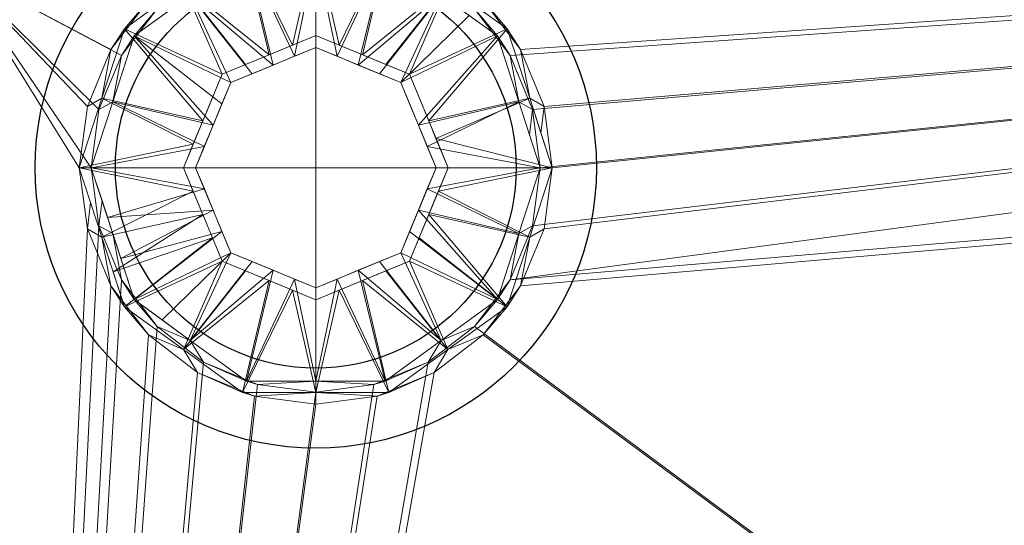
# Model space of a CAD drawing. Units: millimetres. Extents: x -1 to 1401, y -701 to 82.
# Drawn here: x 760 to 883, y -224 to -161 of the extents above; entities that cross this region are included whole.
import ezdxf

# ---------------------------------------------------------------- set-up
doc = ezdxf.new("R2010")
doc.units = ezdxf.units.MM
for name, color, linetype in [('IQ_200_2D', 1, 'Continuous'), ('IQ_200_3D', 1, 'Continuous'), ('IQ_204_2D', 7, 'Continuous'), ('IQ_204_3D', 7, 'Continuous')]:
    doc.layers.add(name, color=color, linetype=linetype)

msp = doc.modelspace()

# ---------------------------------------------------------------- linework, layer by layer
at = {"layer": 'IQ_200_2D'}
msp.add_lwpolyline([(807, -100), (1227, -100, -0.414214), (1317, -190), (1317, -510, -0.414214), (1227, -600), (807, -600, -0.414214), (717, -510), (717, -190, -0.414214)], format="xyb", close=True, dxfattribs=at)
msp.add_circle((797, -179), 25, dxfattribs=at)
at = {"layer": 'IQ_204_2D'}
msp.add_circle((797, -179), 35, dxfattribs=at)

# ---------------------------------------------------------------- meshes
at = {"layer": 'IQ_200_3D', "lineweight": 18}
mesh = msp.add_polyface(dxfattribs=at)
corners = [(0, 0, 850), (0, -700, 850), (1400, -700, 850), (1400, 0, 850), (717, -544, 850), (717, -154, 850), (718.87, -139.76, 850), (724.37, -126.5, 850), (733.11, -115.11, 850), (744.5, -106.37, 850), (757.76, -100.87, 850), (772, -99, 850), (1262, -99, 850), (1276.24, -100.87, 850), (1289.5, -106.37, 850), (1300.89, -115.11, 850), (1309.63, -126.5, 850), (1315.13, -139.76, 850), (1317, -154, 850), (1317, -544, 850), (1315.13, -558.24, 850), (1309.63, -571.5, 850), (1300.89, -582.89, 850), (1289.5, -591.63, 850), (1276.24, -597.13, 850), (1262, -599, 850), (772, -599, 850), (757.76, -597.13, 850), (744.5, -591.63, 850), (733.11, -582.89, 850), (724.37, -571.5, 850), (718.87, -558.24, 850), (1364.5, -664.5, 850), (35.5, -664.5, 850), (35.5, -84.5, 850), (37, -84.5, 850), (37, -663, 850), (1363, -663, 850), (1363, -84.5, 850), (1364.5, -84.5, 850), (700, -105, 850), (700.55, -100.86, 850), (702.14, -97, 850), (704.69, -93.69, 850), (708, -91.14, 850), (711.86, -89.55, 850), (716, -89, 850), (720.14, -89.55, 850), (724, -91.14, 850), (727.31, -93.69, 850), (729.86, -97, 850), (731.45, -100.86, 850), (732, -105, 850), (731.45, -109.14, 850), (729.86, -113, 850), (727.31, -116.31, 850), (724, -118.86, 850), (720.14, -120.45, 850), (716, -121, 850), (711.86, -120.45, 850), (708, -118.86, 850), (704.69, -116.31, 850), (702.14, -113, 850), (700.55, -109.14, 850)]
mesh.append_faces([[corners[k] for k in face] for face in [(4, 35, 5), (52, 8, 53), (43, 0, 44), (27, 36, 28), (29, 36, 30), (22, 37, 23), (20, 37, 21), (38, 3, 39)]], dxfattribs={"vtx0": -1, "vtx1": -1})
mesh.append_faces([[corners[k] for k in face] for face in [(35, 0, 43, 42), (3, 11, 48, 47)]], dxfattribs={"vtx0": -1, "vtx1": -1, "vtx3": -1})
mesh.append_faces([[corners[k] for k in face] for face in [(0, 34, 33, 1), (35, 4, 31, 36), (35, 63, 62), (35, 41, 40), (35, 42, 41), (9, 51, 50), (3, 46, 45, 0), (37, 25, 24), (36, 31, 30), (36, 29, 28), (37, 24, 23), (36, 26, 25, 37), (37, 22, 21), (3, 12, 11), (38, 16, 15), (38, 17, 16), (38, 15, 14)]], dxfattribs={"vtx0": -1, "vtx2": -1})
mesh.append_faces([[corners[k] for k in face] for face in [(35, 61, 60, 5), (38, 13, 12, 3)]], dxfattribs={"vtx0": -1, "vtx2": -1, "vtx3": -1})
mesh.append_faces([[corners[k] for k in face] for face in [(60, 59, 5), (62, 61, 35), (58, 57, 6), (56, 55, 7), (54, 53, 8), (35, 34, 0), (45, 44, 0), (40, 63, 35), (47, 46, 3), (27, 26, 36), (19, 18, 38), (18, 17, 38), (14, 13, 38)]], dxfattribs={"vtx1": -1, "vtx2": -1})
mesh.append_faces([[corners[k] for k in face] for face in [(6, 5, 59, 58), (7, 6, 57, 56), (8, 7, 55, 54), (2, 1, 33, 32), (10, 9, 50, 49), (9, 8, 52, 51), (11, 10, 49, 48), (3, 2, 32, 39), (38, 37, 20, 19)]], dxfattribs={"vtx1": -1, "vtx3": -1})
mesh = msp.add_polyface(dxfattribs=at)
corners = [(0, -700, 900), (0, -23, 900), (1400, -23, 900), (1400, -700, 900), (1304, -35.11, 900), (90, -35.11, 900), (70.62, -37.66, 900), (52.56, -45.15, 900), (37.05, -57.05, 900), (25.15, -72.56, 900), (17.66, -90.62, 900), (15.11, -110, 900), (15.11, -610, 900), (17.66, -629.38, 900), (25.15, -647.44, 900), (37.05, -662.95, 900), (52.56, -674.85, 900), (70.62, -682.34, 900), (90, -684.89, 900), (1310, -684.89, 900), (1329.38, -682.34, 900), (1347.44, -674.85, 900), (1362.95, -662.95, 900), (1374.85, -647.44, 900), (1382.34, -629.38, 900), (1384.89, -610, 900), (1384.89, -110, 900), (1382.34, -90.62, 900), (1374.85, -72.56, 900), (1362.95, -57.05, 900), (1347.44, -45.15, 900), (1329.38, -37.66, 900)]
mesh.append_faces([[corners[k] for k in face] for face in [(8, 1, 9), (13, 0, 14), (30, 2, 31), (27, 2, 28), (20, 3, 21), (22, 3, 23)]], dxfattribs={"vtx0": -1, "vtx1": -1})
mesh.append_faces([[corners[k] for k in face] for face in [(1, 11, 10), (0, 12, 11, 1), (1, 6, 5), (1, 8, 7), (1, 7, 6), (0, 13, 12), (0, 16, 15), (0, 18, 17), (0, 17, 16), (3, 19, 18, 0), (2, 4, 31), (2, 30, 29), (2, 27, 26), (3, 22, 21), (3, 20, 19), (3, 25, 24)]], dxfattribs={"vtx0": -1, "vtx2": -1})
mesh.append_faces([[corners[k] for k in face] for face in [(10, 9, 1), (15, 14, 0), (29, 28, 2), (24, 23, 3)]], dxfattribs={"vtx1": -1, "vtx2": -1})
mesh.append_faces([[corners[k] for k in face] for face in [(2, 1, 5, 4), (3, 2, 26, 25)]], dxfattribs={"vtx1": -1, "vtx3": -1})
mesh = msp.add_polyface(dxfattribs=at)
corners = [(90, -48.39, 890), (1304, -48.39, 890), (1333.58, -53.08, 890), (1353.56, -66.44, 890), (1366.92, -86.42, 890), (1371.61, -110, 890), (1371.61, -610, 890), (1366.92, -633.58, 890), (1353.56, -653.56, 890), (1333.58, -666.92, 890), (1310, -671.61, 890), (90, -671.61, 890), (66.42, -666.92, 890), (46.44, -653.56, 890), (33.08, -633.58, 890), (28.39, -610, 890), (28.39, -110, 890), (33.08, -86.42, 890), (46.44, -66.44, 890), (66.42, -53.08, 890), (717, -154, 890), (717, -544, 890), (718.87, -558.24, 890), (724.37, -571.5, 890), (733.11, -582.89, 890), (744.5, -591.63, 890), (757.76, -597.13, 890), (772, -599, 890), (1262, -599, 890), (1276.24, -597.13, 890), (1289.5, -591.63, 890), (1300.89, -582.89, 890), (1309.63, -571.5, 890), (1315.13, -558.24, 890), (1317, -544, 890), (1317, -154, 890), (1315.13, -139.76, 890), (1309.63, -126.5, 890), (1300.89, -115.11, 890), (1289.5, -106.37, 890), (1276.24, -100.87, 890), (1262, -99, 890), (772, -99, 890), (757.76, -100.87, 890), (744.5, -106.37, 890), (733.11, -115.11, 890), (724.37, -126.5, 890), (718.87, -139.76, 890), (732, -105, 890), (731.45, -100.86, 890), (729.86, -97, 890), (727.31, -93.69, 890), (724, -91.14, 890), (720.14, -89.55, 890), (716, -89, 890), (711.86, -89.55, 890), (708, -91.14, 890), (704.69, -93.69, 890), (702.14, -97, 890), (700.55, -100.86, 890), (700, -105, 890), (700.55, -109.14, 890), (702.14, -113, 890), (704.69, -116.31, 890), (708, -118.86, 890), (711.86, -120.45, 890), (716, -121, 890), (720.14, -120.45, 890), (724, -118.86, 890), (727.31, -116.31, 890), (729.86, -113, 890), (731.45, -109.14, 890)]
mesh.append_faces([[corners[k] for k in face] for face in [(12, 15, 14, 13)]], dxfattribs={"vtx0": -1})
mesh.append_faces([[corners[k] for k in face] for face in [(64, 20, 65), (71, 45, 48), (20, 16, 21), (60, 0, 61), (26, 11, 27), (23, 11, 24), (7, 31, 8), (42, 52, 43)]], dxfattribs={"vtx0": -1, "vtx1": -1})
mesh.append_faces([[corners[k] for k in face] for face in [(0, 16, 63, 62), (11, 21, 16, 15)]], dxfattribs={"vtx0": -1, "vtx1": -1, "vtx3": -1})
mesh.append_faces([[corners[k] for k in face] for face in [(15, 12, 11), (20, 66, 65), (46, 70, 69), (11, 22, 21), (0, 57, 56), (0, 62, 61), (0, 54, 53, 1), (9, 30, 29, 10), (5, 34, 33, 6), (6, 33, 32), (3, 38, 37, 4), (4, 37, 36, 5)]], dxfattribs={"vtx0": -1, "vtx2": -1})
mesh.append_faces([[corners[k] for k in face] for face in [(1, 53, 52, 42)]], dxfattribs={"vtx0": -1, "vtx2": -1, "vtx3": -1})
mesh.append_faces([[corners[k] for k in face] for face in [(68, 67, 47), (60, 59, 0), (59, 58, 0), (0, 19, 16), (58, 57, 0), (51, 50, 44), (49, 48, 45), (56, 55, 0), (55, 54, 0), (29, 28, 10), (23, 22, 11), (25, 24, 11), (26, 25, 11), (41, 40, 1), (42, 41, 1), (36, 35, 5), (35, 34, 5)]], dxfattribs={"vtx1": -1, "vtx2": -1})
mesh.append_faces([[corners[k] for k in face] for face in [(64, 63, 16, 20)]], dxfattribs={"vtx1": -1, "vtx2": -1, "vtx3": -1})
mesh.append_faces([[corners[k] for k in face] for face in [(20, 47, 67, 66), (46, 45, 71, 70), (47, 46, 69, 68), (45, 44, 50, 49), (44, 43, 52, 51), (11, 10, 28, 27), (31, 30, 9, 8), (7, 6, 32, 31), (2, 1, 40, 39), (39, 38, 3, 2)]], dxfattribs={"vtx1": -1, "vtx3": -1})
mesh.append_faces([[corners[k] for k in face] for face in [(19, 18, 17, 16)]], dxfattribs={"vtx3": -1})
mesh = msp.add_polyface(dxfattribs=at)
corners = [(1364.5, -664.5, 600), (1364.5, -84.5, 600), (1363, -84.5, 600), (1363, -663, 600), (37, -663, 600), (37, -84.5, 600), (35.5, -84.5, 600), (35.5, -664.5, 600)]
mesh.append_faces([[corners[k] for k in face] for face in [(5, 4, 7, 6)]], dxfattribs={"vtx1": -1})
mesh.append_faces([[corners[k] for k in face] for face in [(0, 7, 4, 3)]], dxfattribs={"vtx1": -1, "vtx3": -1})
mesh.append_faces([[corners[k] for k in face] for face in [(2, 1, 0, 3)]], dxfattribs={"vtx2": -1})
mesh = msp.add_polyface(dxfattribs=at)
corners = [(1262, -134, 610), (1267.18, -134.68, 610), (1272, -136.68, 610), (1276.14, -139.86, 610), (1279.32, -144, 610), (1281.32, -148.82, 610), (1282, -154, 610), (1282, -544, 610), (1281.32, -549.18, 610), (1279.32, -554, 610), (1276.14, -558.14, 610), (1272, -561.32, 610), (1267.18, -563.32, 610), (1262, -564, 610), (772, -564, 610), (766.82, -563.32, 610), (762, -561.32, 610), (757.86, -558.14, 610), (754.68, -554, 610), (752.68, -549.18, 610), (752, -544, 610), (752, -154, 610), (752.68, -148.82, 610), (754.68, -144, 610), (757.86, -139.86, 610), (762, -136.68, 610), (766.82, -134.68, 610), (772, -134, 610), (769, -179, 610), (769.95, -186.25, 610), (772.75, -193, 610), (777.2, -198.8, 610), (783, -203.25, 610), (789.75, -206.05, 610), (797, -207, 610), (804.25, -206.05, 610), (811, -203.25, 610), (816.8, -198.8, 610), (821.25, -193, 610), (824.05, -186.25, 610), (825, -179, 610), (824.05, -171.75, 610), (821.25, -165, 610), (816.8, -159.2, 610), (811, -154.75, 610), (804.25, -151.95, 610), (797, -151, 610), (789.75, -151.95, 610), (783, -154.75, 610), (777.2, -159.2, 610), (772.75, -165, 610), (769.95, -171.75, 610)]
mesh.append_faces([[corners[k] for k in face] for face in [(9, 12, 11, 10)]], dxfattribs={"vtx0": -1})
mesh.append_faces([[corners[k] for k in face] for face in [(7, 13, 9, 8), (12, 9, 13), (34, 20, 35), (35, 20, 36), (42, 0, 43), (45, 27, 46), (24, 48, 26, 25)]], dxfattribs={"vtx0": -1, "vtx1": -1})
mesh.append_faces([[corners[k] for k in face] for face in [(20, 7, 37, 36)]], dxfattribs={"vtx0": -1, "vtx1": -1, "vtx3": -1})
mesh.append_faces([[corners[k] for k in face] for face in [(0, 42, 41), (0, 41, 40), (0, 40, 39), (20, 34, 33), (20, 33, 32), (17, 15, 14, 18), (20, 29, 28, 21), (20, 30, 29), (22, 49, 48, 23), (47, 27, 26, 48), (27, 47, 46), (48, 24, 23)]], dxfattribs={"vtx0": -1, "vtx2": -1})
mesh.append_faces([[corners[k] for k in face] for face in [(20, 14, 13, 7), (38, 6, 5, 0)]], dxfattribs={"vtx0": -1, "vtx2": -1, "vtx3": -1})
mesh.append_faces([[corners[k] for k in face] for face in [(16, 15, 17)]], dxfattribs={"vtx1": -1})
mesh.append_faces([[corners[k] for k in face] for face in [(39, 38, 0), (44, 43, 0), (32, 31, 20), (31, 30, 20), (28, 51, 21), (51, 50, 21)]], dxfattribs={"vtx1": -1, "vtx2": -1})
mesh.append_faces([[corners[k] for k in face] for face in [(7, 6, 38, 37), (5, 4, 1, 0), (45, 44, 0, 27), (22, 21, 50, 49)]], dxfattribs={"vtx1": -1, "vtx3": -1})
mesh.append_faces([[corners[k] for k in face] for face in [(20, 19, 18, 14)]], dxfattribs={"vtx2": -1, "vtx3": -1})
mesh.append_faces([[corners[k] for k in face] for face in [(4, 3, 2, 1)]], dxfattribs={"vtx3": -1})
mesh = msp.add_polyface(dxfattribs=at)
corners = [(1282, -154, 608.5), (1281.5, -149.55, 608.5), (1280.02, -145.32, 608.5), (1277.64, -141.53, 608.5), (1274.47, -138.36, 608.5), (1270.68, -135.98, 608.5), (1266.45, -134.5, 608.5), (1262, -134, 608.5), (772, -134, 608.5), (767.55, -134.5, 608.5), (763.32, -135.98, 608.5), (759.53, -138.36, 608.5), (756.36, -141.53, 608.5), (753.98, -145.32, 608.5), (752.5, -149.55, 608.5), (752, -154, 608.5), (752, -544, 608.5), (752.5, -548.45, 608.5), (753.98, -552.68, 608.5), (756.36, -556.47, 608.5), (759.53, -559.64, 608.5), (763.32, -562.02, 608.5), (767.55, -563.5, 608.5), (772, -564, 608.5), (1262, -564, 608.5), (1267.18, -563.32, 608.5), (1272, -561.32, 608.5), (1276.14, -558.14, 608.5), (1279.32, -554, 608.5), (1281.32, -549.18, 608.5), (1282, -544, 608.5), (826.5, -179, 608.5), (825.49, -186.64, 608.5), (822.55, -193.75, 608.5), (817.86, -199.86, 608.5), (811.75, -204.55, 608.5), (804.64, -207.49, 608.5), (797, -208.5, 608.5), (789.36, -207.49, 608.5), (782.25, -204.55, 608.5), (776.14, -199.86, 608.5), (771.45, -193.75, 608.5), (768.51, -186.64, 608.5), (767.5, -179, 608.5), (768.51, -171.36, 608.5), (771.45, -164.25, 608.5), (776.14, -158.14, 608.5), (782.25, -153.45, 608.5), (789.36, -150.51, 608.5), (797, -149.5, 608.5), (804.64, -150.51, 608.5), (811.75, -153.45, 608.5), (817.86, -158.14, 608.5), (822.55, -164.25, 608.5), (825.49, -171.36, 608.5)]
mesh.append_faces([[corners[k] for k in face] for face in [(16, 23, 18, 17), (23, 16, 24), (41, 16, 42), (39, 16, 40), (10, 47, 12, 11), (45, 15, 46), (9, 47, 10), (44, 15, 45), (36, 16, 37), (35, 16, 36), (49, 8, 50), (54, 7, 31), (0, 7, 1)]], dxfattribs={"vtx0": -1, "vtx1": -1})
mesh.append_faces([[corners[k] for k in face] for face in [(16, 39, 38), (30, 34, 33, 0), (7, 54, 53), (7, 53, 52), (7, 51, 50, 8), (6, 2, 1, 7)]], dxfattribs={"vtx0": -1, "vtx2": -1})
mesh.append_faces([[corners[k] for k in face] for face in [(0, 33, 32, 7), (16, 35, 34, 30), (16, 30, 29, 24)]], dxfattribs={"vtx0": -1, "vtx2": -1, "vtx3": -1})
mesh.append_faces([[corners[k] for k in face] for face in [(4, 3, 6, 5)]], dxfattribs={"vtx1": -1})
mesh.append_faces([[corners[k] for k in face] for face in [(38, 37, 16), (41, 40, 16), (44, 43, 15), (49, 48, 8), (32, 31, 7), (52, 51, 7), (3, 2, 6)]], dxfattribs={"vtx1": -1, "vtx2": -1})
mesh.append_faces([[corners[k] for k in face] for face in [(23, 22, 19, 18), (43, 42, 16, 15), (47, 46, 13, 12), (48, 47, 9, 8), (29, 28, 25, 24)]], dxfattribs={"vtx1": -1, "vtx3": -1})
mesh.append_faces([[corners[k] for k in face] for face in [(15, 14, 13, 46)]], dxfattribs={"vtx2": -1, "vtx3": -1})
mesh.append_faces([[corners[k] for k in face] for face in [(22, 21, 20, 19), (28, 27, 26, 25)]], dxfattribs={"vtx3": -1})
at = {"layer": 'IQ_204_3D', "lineweight": 18}
mesh = msp.add_polyface(dxfattribs=at)
corners = [(826.5, -179, 599.84), (826.5, -179, 608.5), (825.49, -171.36, 608.5), (822.55, -164.25, 608.5), (817.86, -158.14, 608.5), (811.75, -153.45, 608.5), (804.64, -150.51, 608.5), (797, -149.5, 608.5), (789.36, -150.51, 608.5), (782.25, -153.45, 608.5), (776.14, -158.14, 608.5), (771.45, -164.25, 608.5), (768.51, -171.36, 608.5), (767.5, -179, 608.5), (767.5, -179, 599.84), (773.13, -161.66, 599.84), (787.88, -150.94, 599.84), (806.12, -150.94, 599.84), (820.87, -161.66, 599.84), (780.51, -156.3, 599.84), (813.49, -156.3, 599.84), (770.32, -170.33, 599.84), (823.68, -170.33, 599.84), (825.09, -174.67, 599.84), (826.5, -179, 604.82), (797, -150.94, 599.84)]
mesh.append_faces([[corners[k] for k in face] for face in [(15, 10, 19), (25, 6, 17), (9, 19, 10), (10, 15, 11), (16, 8, 25), (7, 25, 8), (18, 3, 22), (20, 4, 18), (2, 22, 3), (19, 9, 16), (3, 18, 4), (21, 11, 15)]], dxfattribs={"vtx0": -1, "vtx1": -1})
mesh.append_faces([[corners[k] for k in face] for face in [(23, 2, 24)]], dxfattribs={"vtx0": -1, "vtx1": -1, "vtx2": -1})
mesh.append_faces([[corners[k] for k in face] for face in [(21, 12, 11), (16, 9, 8), (20, 5, 4), (25, 7, 6)]], dxfattribs={"vtx0": -1, "vtx2": -1})
mesh.append_faces([[corners[k] for k in face] for face in [(21, 14, 12), (23, 22, 2), (6, 5, 17), (20, 17, 5)]], dxfattribs={"vtx1": -1, "vtx2": -1})
mesh.append_faces([[corners[k] for k in face] for face in [(14, 13, 12), (24, 0, 23), (2, 1, 24)]], dxfattribs={"vtx2": -1})
mesh = msp.add_polyface(dxfattribs=at)
corners = [(826.5, -179, 599.84), (820.87, -161.66, 599.84), (806.12, -150.94, 599.84), (787.88, -150.94, 599.84), (773.13, -161.66, 599.84), (767.5, -179, 599.84), (780.5, -179, 592.62), (785.33, -167.33, 592.62), (797, -162.5, 592.62), (808.67, -167.33, 592.62), (813.5, -179, 592.62), (791.17, -164.92, 592.62), (802.83, -164.92, 592.62), (782.92, -173.17, 592.62), (811.08, -173.17, 592.62), (780.51, -156.3, 599.84), (813.49, -156.3, 599.84), (799.92, -163.71, 592.62), (797, -150.94, 599.84), (794.08, -163.71, 592.62), (784.12, -170.25, 592.62), (770.32, -170.33, 599.84), (811.99, -175.35, 592.62), (823.68, -170.33, 599.84), (809.88, -170.25, 592.62), (788.25, -166.12, 592.62), (805.75, -166.12, 592.62), (781.71, -176.08, 592.62)]
mesh.append_faces([[corners[k] for k in face] for face in [(9, 1, 14, 24), (2, 17, 18), (18, 19, 3), (13, 4, 7, 20), (8, 18, 17), (21, 27, 5)]], dxfattribs={"vtx0": -1, "vtx1": -1})
mesh.append_faces([[corners[k] for k in face] for face in [(2, 12, 17), (14, 1, 23), (7, 4, 15), (16, 9, 26), (21, 13, 27)]], dxfattribs={"vtx0": -1, "vtx2": -1})
mesh.append_faces([[corners[k] for k in face] for face in [(6, 5, 27)]], dxfattribs={"vtx1": -1})
mesh.append_faces([[corners[k] for k in face] for face in [(21, 4, 13), (11, 25, 15), (8, 19, 18), (16, 1, 9), (26, 12, 16), (23, 0, 22), (15, 3, 11), (19, 11, 3), (22, 14, 23), (25, 7, 15), (2, 16, 12)]], dxfattribs={"vtx1": -1, "vtx2": -1})
mesh.append_faces([[corners[k] for k in face] for face in [(0, 10, 22)]], dxfattribs={"vtx2": -1})
mesh = msp.add_polyface(dxfattribs=at)
corners = [(825, -179, 608.5), (825, -179, 600.72), (819.65, -162.54, 600.72), (805.65, -152.37, 600.72), (788.35, -152.37, 600.72), (774.35, -162.54, 600.72), (769, -179, 600.72), (769, -179, 608.5), (769.95, -171.75, 608.5), (772.75, -165, 608.5), (777.2, -159.2, 608.5), (783, -154.75, 608.5), (789.75, -151.95, 608.5), (797, -151, 608.5), (804.25, -151.95, 608.5), (811, -154.75, 608.5), (816.8, -159.2, 608.5), (821.25, -165, 608.5), (824.05, -171.75, 608.5), (781.35, -157.46, 600.72), (812.65, -157.46, 600.72), (771.67, -170.77, 600.72), (822.33, -170.77, 600.72), (823.66, -174.89, 600.72), (825, -179, 605.32), (797, -152.37, 600.72)]
mesh.append_faces([[corners[k] for k in face] for face in [(19, 10, 5), (3, 14, 25), (10, 19, 11), (9, 5, 10), (25, 12, 4), (12, 25, 13), (22, 17, 2), (2, 16, 20), (17, 22, 18), (4, 11, 19), (16, 2, 17), (5, 9, 21)]], dxfattribs={"vtx0": -1, "vtx1": -1})
mesh.append_faces([[corners[k] for k in face] for face in [(24, 18, 23)]], dxfattribs={"vtx0": -1, "vtx1": -1, "vtx2": -1})
mesh.append_faces([[corners[k] for k in face] for face in [(8, 6, 21), (18, 22, 23), (3, 15, 14), (15, 3, 20)]], dxfattribs={"vtx0": -1, "vtx2": -1})
mesh.append_faces([[corners[k] for k in face] for face in [(9, 8, 21), (12, 11, 4), (16, 15, 20), (14, 13, 25)]], dxfattribs={"vtx1": -1, "vtx2": -1})
mesh.append_faces([[corners[k] for k in face] for face in [(8, 7, 6), (23, 1, 24), (24, 0, 18)]], dxfattribs={"vtx2": -1})
mesh = msp.add_polyface(dxfattribs=at)
corners = [(769, -179, 608.5), (769, -179, 610), (769.95, -171.75, 610), (772.75, -165, 610), (777.2, -159.2, 610), (783, -154.75, 610), (789.75, -151.95, 610), (797, -151, 610), (804.25, -151.95, 610), (811, -154.75, 610), (816.8, -159.2, 610), (821.25, -165, 610), (824.05, -171.75, 610), (825, -179, 610), (825, -179, 608.5), (824.05, -171.75, 608.5), (821.25, -165, 608.5), (816.8, -159.2, 608.5), (811, -154.75, 608.5), (804.25, -151.95, 608.5), (797, -151, 608.5), (789.75, -151.95, 608.5), (783, -154.75, 608.5), (777.2, -159.2, 608.5), (772.75, -165, 608.5), (769.95, -171.75, 608.5)]
mesh.append_faces([[corners[k] for k in face] for face in [(2, 25, 24, 3), (4, 23, 22, 5), (3, 24, 23, 4), (5, 22, 21, 6), (20, 7, 6, 21), (7, 20, 19, 8), (8, 19, 18, 9), (10, 17, 16, 11), (9, 18, 17, 10), (11, 16, 15, 12)]], dxfattribs={"vtx0": -1, "vtx2": -1})
mesh.append_faces([[corners[k] for k in face] for face in [(1, 0, 25, 2), (14, 13, 12, 15)]], dxfattribs={"vtx2": -1})
mesh = msp.add_polyface(dxfattribs=at)
corners = [(769, -179, 600.72), (774.35, -162.54, 600.72), (788.35, -152.37, 600.72), (805.65, -152.37, 600.72), (819.65, -162.54, 600.72), (825, -179, 600.72), (812, -179, 593.5), (807.61, -168.39, 593.5), (797, -164, 593.5), (786.39, -168.39, 593.5), (782, -179, 593.5), (802.3, -166.2, 593.5), (791.7, -166.2, 593.5), (784.2, -173.7, 593.5), (771.67, -170.77, 600.72), (809.8, -173.7, 593.5), (822.33, -170.77, 600.72), (781.35, -157.46, 600.72), (812.65, -157.46, 600.72), (794.35, -165.1, 593.5), (797, -152.37, 600.72), (799.65, -165.1, 593.5), (785.3, -171.05, 593.5), (783.1, -176.35, 593.5), (808.7, -171.05, 593.5), (810.9, -176.35, 593.5), (789.05, -167.3, 593.5), (816.15, -160, 600.72), (804.95, -167.3, 593.5)]
mesh.append_faces([[corners[k] for k in face] for face in [(15, 4, 7, 24), (2, 19, 20), (20, 21, 3), (21, 20, 8), (16, 25, 5), (8, 20, 19)]], dxfattribs={"vtx0": -1, "vtx1": -1})
mesh.append_faces([[corners[k] for k in face] for face in [(13, 1, 14), (2, 12, 19), (1, 13, 22), (18, 11, 28), (16, 15, 25), (17, 9, 26)]], dxfattribs={"vtx0": -1, "vtx2": -1})
mesh.append_faces([[corners[k] for k in face] for face in [(6, 5, 25)]], dxfattribs={"vtx1": -1})
mesh.append_faces([[corners[k] for k in face] for face in [(21, 11, 3), (14, 0, 23), (26, 12, 17), (27, 18, 7), (18, 3, 11), (17, 1, 9), (2, 17, 12), (4, 27, 7), (22, 9, 1), (23, 13, 14), (16, 4, 15), (28, 7, 18)]], dxfattribs={"vtx1": -1, "vtx2": -1})
mesh.append_faces([[corners[k] for k in face] for face in [(0, 10, 23)]], dxfattribs={"vtx2": -1})
mesh = msp.add_polyface(dxfattribs=at)
corners = [(813.5, -179, 592.62), (808.67, -167.33, 592.62), (797, -162.5, 592.62), (785.33, -167.33, 592.62), (780.5, -179, 592.62), (780.5, -179, 578.5), (785.33, -167.33, 578.5), (797, -162.5, 578.5), (808.67, -167.33, 578.5), (813.5, -179, 578.5), (783.2, -172.49, 578.5), (782.92, -173.17, 592.62), (781.85, -175.74, 592.62), (791.17, -164.92, 592.62), (791.17, -164.92, 578.5), (794.08, -163.71, 578.5), (811.08, -173.17, 578.5), (811.08, -173.17, 592.62), (809.88, -170.25, 592.62), (802.83, -164.92, 578.5), (802.83, -164.92, 592.62), (799.92, -163.71, 592.62), (784.12, -170.25, 592.62), (781.85, -175.74, 578.5), (788.25, -166.12, 592.62), (788.25, -166.12, 578.5), (794.08, -163.71, 592.62), (812.15, -175.74, 592.62), (812.29, -176.08, 578.5), (809.88, -170.25, 578.5), (805.75, -166.12, 592.62), (805.75, -166.12, 578.5), (799.92, -163.71, 578.5)]
mesh.append_faces([[corners[k] for k in face] for face in [(12, 23, 5, 4), (28, 0, 9)]], dxfattribs={"vtx0": -1})
mesh.append_faces([[corners[k] for k in face] for face in [(10, 22, 6), (3, 6, 22), (23, 11, 10)]], dxfattribs={"vtx0": -1, "vtx1": -1})
mesh.append_faces([[corners[k] for k in face] for face in [(20, 19, 32, 21), (25, 24, 13, 14), (15, 26, 2, 7), (8, 1, 18, 29), (24, 25, 6, 3), (16, 17, 27), (14, 13, 26, 15), (21, 32, 7, 2), (17, 16, 29, 18), (30, 31, 19, 20), (1, 8, 31, 30), (10, 11, 22), (28, 27, 0)]], dxfattribs={"vtx0": -1, "vtx2": -1})
mesh.append_faces([[corners[k] for k in face] for face in [(12, 11, 23), (28, 16, 27)]], dxfattribs={"vtx1": -1, "vtx2": -1})
mesh = msp.add_polyface(dxfattribs=at)
corners = [(813.5, -179, 578.5), (808.67, -167.33, 578.5), (797, -162.5, 578.5), (785.33, -167.33, 578.5), (780.5, -179, 578.5), (797, -179, 578.5)]
mesh.append_faces([[corners[k] for k in face] for face in [(2, 5, 4, 3)]], dxfattribs={"vtx0": -1})
mesh.append_faces([[corners[k] for k in face] for face in [(2, 1, 0, 5)]], dxfattribs={"vtx3": -1})
mesh = msp.add_polyface(dxfattribs=at)
corners = [(782, -179, 593.5), (786.39, -168.39, 593.5), (797, -164, 593.5), (807.61, -168.39, 593.5), (812, -179, 593.5), (812, -179, 580), (807.61, -168.39, 580), (797, -164, 580), (786.39, -168.39, 580), (782, -179, 580), (784.44, -173.1, 580), (784.2, -173.7, 593.5), (783.22, -176.05, 593.5), (791.7, -166.2, 593.5), (791.7, -166.2, 580), (794.35, -165.1, 580), (809.8, -173.7, 580), (809.8, -173.7, 593.5), (808.7, -171.05, 593.5), (802.3, -166.2, 580), (802.3, -166.2, 593.5), (799.65, -165.1, 593.5), (785.3, -171.05, 593.5), (783.22, -176.05, 580), (789.05, -167.3, 593.5), (789.05, -167.3, 580), (794.35, -165.1, 593.5), (810.78, -176.05, 593.5), (810.9, -176.35, 580), (808.7, -171.05, 580), (804.95, -167.3, 593.5), (804.95, -167.3, 580), (799.65, -165.1, 580)]
mesh.append_faces([[corners[k] for k in face] for face in [(8, 22, 10), (22, 8, 1), (10, 11, 23)]], dxfattribs={"vtx0": -1, "vtx1": -1})
mesh.append_faces([[corners[k] for k in face] for face in [(23, 11, 12), (27, 16, 28)]], dxfattribs={"vtx0": -1, "vtx2": -1})
mesh.append_faces([[corners[k] for k in face] for face in [(5, 4, 28)]], dxfattribs={"vtx1": -1})
mesh.append_faces([[corners[k] for k in face] for face in [(27, 17, 16), (22, 11, 10), (4, 27, 28)]], dxfattribs={"vtx1": -1, "vtx2": -1})
mesh.append_faces([[corners[k] for k in face] for face in [(20, 21, 32, 19), (25, 14, 13, 24), (15, 7, 2, 26), (24, 1, 8, 25), (21, 2, 7, 32), (18, 3, 6, 29), (14, 15, 26, 13), (30, 20, 19, 31), (17, 18, 29, 16), (3, 30, 31, 6)]], dxfattribs={"vtx1": -1, "vtx3": -1})
mesh.append_faces([[corners[k] for k in face] for face in [(12, 0, 9, 23)]], dxfattribs={"vtx3": -1})
mesh = msp.add_polyface(dxfattribs=at)
corners = [(782, -179, 580), (786.39, -168.39, 580), (797, -164, 580), (807.61, -168.39, 580), (812, -179, 580), (797, -179, 580)]
mesh.append_faces([[corners[k] for k in face] for face in [(2, 5, 4, 3)]], dxfattribs={"vtx0": -1})
mesh.append_faces([[corners[k] for k in face] for face in [(2, 1, 0, 5)]], dxfattribs={"vtx3": -1})
mesh = msp.add_polyface(dxfattribs=at)
corners = [(826.5, -179, 608.5), (826.5, -179, 599.84), (820.87, -196.34, 599.84), (806.12, -207.06, 599.84), (787.88, -207.06, 599.84), (773.13, -196.34, 599.84), (767.5, -179, 599.84), (767.5, -179, 608.5), (768.51, -186.64, 608.5), (771.45, -193.75, 608.5), (776.14, -199.86, 608.5), (782.25, -204.55, 608.5), (789.36, -207.49, 608.5), (797, -208.5, 608.5), (804.64, -207.49, 608.5), (811.75, -204.55, 608.5), (817.86, -199.86, 608.5), (822.55, -193.75, 608.5), (825.49, -186.64, 608.5), (813.49, -201.7, 599.84), (780.51, -201.7, 599.84), (823.68, -187.67, 599.84), (770.32, -187.67, 599.84), (768.91, -183.33, 599.84), (767.5, -179, 604.82), (797, -207.06, 599.84)]
mesh.append_faces([[corners[k] for k in face] for face in [(25, 12, 4), (2, 16, 19), (20, 10, 5), (15, 19, 16), (3, 14, 25), (13, 25, 14), (19, 15, 3), (21, 17, 2), (11, 4, 12), (5, 9, 22), (8, 22, 9)]], dxfattribs={"vtx0": -1, "vtx1": -1})
mesh.append_faces([[corners[k] for k in face] for face in [(23, 8, 24)]], dxfattribs={"vtx0": -1, "vtx1": -1, "vtx2": -1})
mesh.append_faces([[corners[k] for k in face] for face in [(21, 18, 17), (2, 17, 16), (3, 15, 14), (20, 11, 10), (25, 13, 12), (5, 10, 9)]], dxfattribs={"vtx0": -1, "vtx2": -1})
mesh.append_faces([[corners[k] for k in face] for face in [(21, 1, 18), (23, 22, 8), (20, 4, 11)]], dxfattribs={"vtx1": -1, "vtx2": -1})
mesh.append_faces([[corners[k] for k in face] for face in [(1, 0, 18), (8, 7, 24), (24, 6, 23)]], dxfattribs={"vtx2": -1})
mesh = msp.add_polyface(dxfattribs=at)
corners = [(767.5, -179, 599.84), (773.13, -196.34, 599.84), (787.88, -207.06, 599.84), (806.12, -207.06, 599.84), (820.87, -196.34, 599.84), (826.5, -179, 599.84), (813.5, -179, 592.62), (808.67, -190.67, 592.62), (797, -195.5, 592.62), (785.33, -190.67, 592.62), (780.5, -179, 592.62), (802.83, -193.08, 592.62), (791.17, -193.08, 592.62), (811.08, -184.83, 592.62), (782.92, -184.83, 592.62), (813.49, -201.7, 599.84), (780.51, -201.7, 599.84), (794.08, -194.29, 592.62), (797, -207.06, 599.84), (799.92, -194.29, 592.62), (809.88, -187.75, 592.62), (823.68, -187.67, 599.84), (770.32, -187.67, 599.84), (781.71, -181.92, 592.62), (771.73, -192, 599.84), (805.75, -191.88, 592.62), (788.25, -191.88, 592.62), (812.29, -181.92, 592.62), (784.12, -187.75, 592.62)]
mesh.append_faces([[corners[k] for k in face] for face in [(2, 17, 18), (18, 19, 3), (8, 18, 17), (21, 27, 5), (24, 28, 1)]], dxfattribs={"vtx0": -1, "vtx1": -1})
mesh.append_faces([[corners[k] for k in face] for face in [(4, 7, 20), (2, 12, 17), (23, 22, 0), (7, 4, 15), (22, 23, 14), (24, 14, 28), (16, 9, 26), (21, 13, 27)]], dxfattribs={"vtx0": -1, "vtx2": -1})
mesh.append_faces([[corners[k] for k in face] for face in [(6, 5, 27), (10, 23, 0)]], dxfattribs={"vtx1": -1})
mesh.append_faces([[corners[k] for k in face] for face in [(28, 9, 1), (21, 4, 13), (24, 22, 14), (11, 25, 15), (8, 19, 18), (16, 1, 9), (26, 12, 16), (15, 3, 11), (20, 13, 4), (19, 11, 3), (25, 7, 15), (2, 16, 12)]], dxfattribs={"vtx1": -1, "vtx2": -1})
mesh = msp.add_polyface(dxfattribs=at)
corners = [(769, -179, 600.72), (774.35, -195.46, 600.72), (788.35, -205.63, 600.72), (805.65, -205.63, 600.72), (819.65, -195.46, 600.72), (825, -179, 600.72), (825, -179, 608.5), (824.05, -186.25, 608.5), (821.25, -193, 608.5), (816.8, -198.8, 608.5), (811, -203.25, 608.5), (804.25, -206.05, 608.5), (797, -207, 608.5), (789.75, -206.05, 608.5), (783, -203.25, 608.5), (777.2, -198.8, 608.5), (772.75, -193, 608.5), (769.95, -186.25, 608.5), (769, -179, 608.5), (812.65, -200.54, 600.72), (781.35, -200.54, 600.72), (822.33, -187.23, 600.72), (771.67, -187.23, 600.72), (770.34, -183.11, 600.72), (769, -179, 605.32), (797, -205.63, 600.72)]
mesh.append_faces([[corners[k] for k in face] for face in [(1, 15, 20), (19, 9, 4), (4, 8, 21), (9, 19, 10), (10, 3, 11), (2, 13, 25), (25, 11, 3), (11, 25, 12), (3, 10, 19), (13, 2, 14), (22, 16, 1), (16, 22, 17)]], dxfattribs={"vtx0": -1, "vtx1": -1})
mesh.append_faces([[corners[k] for k in face] for face in [(24, 17, 23)]], dxfattribs={"vtx0": -1, "vtx1": -1, "vtx2": -1})
mesh.append_faces([[corners[k] for k in face] for face in [(17, 22, 23), (7, 5, 21), (14, 2, 20)]], dxfattribs={"vtx0": -1, "vtx2": -1})
mesh.append_faces([[corners[k] for k in face] for face in [(8, 7, 21), (9, 8, 4), (15, 14, 20), (13, 12, 25), (16, 15, 1)]], dxfattribs={"vtx1": -1, "vtx2": -1})
mesh.append_faces([[corners[k] for k in face] for face in [(24, 18, 17), (7, 6, 5), (23, 0, 24)]], dxfattribs={"vtx2": -1})
mesh = msp.add_polyface(dxfattribs=at)
corners = [(825, -179, 600.72), (819.65, -195.46, 600.72), (805.65, -205.63, 600.72), (788.35, -205.63, 600.72), (774.35, -195.46, 600.72), (769, -179, 600.72), (782, -179, 593.5), (786.39, -189.61, 593.5), (797, -194, 593.5), (807.61, -189.61, 593.5), (812, -179, 593.5), (791.7, -191.8, 593.5), (802.3, -191.8, 593.5), (809.8, -184.3, 593.5), (822.33, -187.23, 600.72), (771.02, -185.22, 600.72), (784.2, -184.3, 593.5), (785.3, -186.95, 593.5), (812.65, -200.54, 600.72), (781.35, -200.54, 600.72), (799.65, -192.9, 593.5), (797, -205.63, 600.72), (794.35, -192.9, 593.5), (808.7, -186.95, 593.5), (810.9, -181.65, 593.5), (772.68, -190.34, 600.72), (783.1, -181.65, 593.5), (804.95, -190.7, 593.5), (777.85, -198, 600.72), (789.05, -190.7, 593.5)]
mesh.append_faces([[corners[k] for k in face] for face in [(17, 4, 7), (2, 20, 21), (22, 21, 8), (16, 25, 17), (8, 21, 20), (21, 22, 3), (4, 17, 25), (15, 26, 5)]], dxfattribs={"vtx0": -1, "vtx1": -1})
mesh.append_faces([[corners[k] for k in face] for face in [(13, 1, 14), (2, 12, 20), (19, 11, 29), (1, 13, 23), (15, 16, 26), (18, 9, 27)]], dxfattribs={"vtx0": -1, "vtx2": -1})
mesh.append_faces([[corners[k] for k in face] for face in [(6, 5, 26)]], dxfattribs={"vtx1": -1})
mesh.append_faces([[corners[k] for k in face] for face in [(14, 0, 24), (27, 12, 18), (4, 28, 7), (28, 19, 7), (19, 3, 11), (18, 1, 9), (15, 25, 16), (2, 18, 12), (22, 11, 3), (23, 9, 1), (24, 13, 14), (29, 7, 19)]], dxfattribs={"vtx1": -1, "vtx2": -1})
mesh.append_faces([[corners[k] for k in face] for face in [(0, 10, 24)]], dxfattribs={"vtx2": -1})
mesh = msp.add_polyface(dxfattribs=at)
corners = [(769, -179, 610), (769, -179, 608.5), (769.95, -186.25, 608.5), (772.75, -193, 608.5), (777.2, -198.8, 608.5), (783, -203.25, 608.5), (789.75, -206.05, 608.5), (797, -207, 608.5), (804.25, -206.05, 608.5), (811, -203.25, 608.5), (816.8, -198.8, 608.5), (821.25, -193, 608.5), (824.05, -186.25, 608.5), (825, -179, 608.5), (825, -179, 610), (824.05, -186.25, 610), (821.25, -193, 610), (816.8, -198.8, 610), (811, -203.25, 610), (804.25, -206.05, 610), (797, -207, 610), (789.75, -206.05, 610), (783, -203.25, 610), (777.2, -198.8, 610), (772.75, -193, 610), (769.95, -186.25, 610)]
mesh.append_faces([[corners[k] for k in face] for face in [(15, 12, 11, 16), (17, 10, 9, 18), (16, 11, 10, 17), (18, 9, 8, 19), (7, 20, 19, 8), (20, 7, 6, 21), (21, 6, 5, 22), (23, 4, 3, 24), (22, 5, 4, 23), (24, 3, 2, 25)]], dxfattribs={"vtx0": -1, "vtx2": -1})
mesh.append_faces([[corners[k] for k in face] for face in [(14, 13, 12, 15), (1, 0, 25, 2)]], dxfattribs={"vtx2": -1})
mesh = msp.add_polyface(dxfattribs=at)
corners = [(780.5, -179, 592.62), (785.33, -190.67, 592.62), (797, -195.5, 592.62), (808.67, -190.67, 592.62), (813.5, -179, 592.62), (813.5, -179, 578.5), (808.67, -190.67, 578.5), (797, -195.5, 578.5), (785.33, -190.67, 578.5), (780.5, -179, 578.5), (810.8, -185.51, 578.5), (811.08, -184.83, 592.62), (812.15, -182.26, 592.62), (802.83, -193.08, 592.62), (802.83, -193.08, 578.5), (799.92, -194.29, 578.5), (782.92, -184.83, 578.5), (782.92, -184.83, 592.62), (784.12, -187.75, 592.62), (791.17, -193.08, 578.5), (791.17, -193.08, 592.62), (794.08, -194.29, 592.62), (809.88, -187.75, 592.62), (812.15, -182.26, 578.5), (805.75, -191.88, 592.62), (805.75, -191.88, 578.5), (799.92, -194.29, 592.62), (781.85, -182.26, 578.5), (781.71, -181.92, 592.62), (784.12, -187.75, 578.5), (788.25, -191.88, 592.62), (788.25, -191.88, 578.5), (794.08, -194.29, 578.5)]
mesh.append_faces([[corners[k] for k in face] for face in [(12, 23, 5, 4)]], dxfattribs={"vtx0": -1})
mesh.append_faces([[corners[k] for k in face] for face in [(10, 22, 6), (28, 27, 17), (27, 28, 9), (3, 6, 22), (23, 11, 10), (16, 17, 27)]], dxfattribs={"vtx0": -1, "vtx1": -1})
mesh.append_faces([[corners[k] for k in face] for face in [(25, 24, 13, 14), (15, 26, 2, 7), (24, 25, 6, 3), (14, 13, 26, 15), (21, 32, 7, 2), (18, 29, 8, 1), (17, 16, 29, 18), (30, 31, 19, 20), (20, 19, 32, 21), (1, 8, 31, 30), (10, 11, 22)]], dxfattribs={"vtx0": -1, "vtx2": -1})
mesh.append_faces([[corners[k] for k in face] for face in [(12, 11, 23)]], dxfattribs={"vtx1": -1, "vtx2": -1})
mesh.append_faces([[corners[k] for k in face] for face in [(28, 0, 9)]], dxfattribs={"vtx2": -1})
mesh = msp.add_polyface(dxfattribs=at)
corners = [(780.5, -179, 578.5), (785.33, -190.67, 578.5), (797, -195.5, 578.5), (808.67, -190.67, 578.5), (813.5, -179, 578.5), (797, -179, 578.5)]
mesh.append_faces([[corners[k] for k in face] for face in [(4, 3, 2, 5)]], dxfattribs={"vtx2": -1})
mesh.append_faces([[corners[k] for k in face] for face in [(2, 1, 0, 5)]], dxfattribs={"vtx3": -1})
mesh = msp.add_polyface(dxfattribs=at)
corners = [(812, -179, 593.5), (807.61, -189.61, 593.5), (797, -194, 593.5), (786.39, -189.61, 593.5), (782, -179, 593.5), (782, -179, 580), (786.39, -189.61, 580), (797, -194, 580), (807.61, -189.61, 580), (812, -179, 580), (809.56, -184.9, 580), (809.8, -184.3, 593.5), (810.78, -181.95, 593.5), (802.3, -191.8, 593.5), (802.3, -191.8, 580), (799.65, -192.9, 580), (784.2, -184.3, 593.5), (784.2, -184.3, 580), (783.22, -181.95, 580), (791.7, -191.8, 580), (791.7, -191.8, 593.5), (794.35, -192.9, 593.5), (808.7, -186.95, 593.5), (810.78, -181.95, 580), (804.95, -190.7, 593.5), (804.95, -190.7, 580), (799.65, -192.9, 593.5), (785.3, -186.95, 580), (785.3, -186.95, 593.5), (783.1, -181.65, 593.5), (789.05, -190.7, 593.5), (789.05, -190.7, 580), (794.35, -192.9, 580)]
mesh.append_faces([[corners[k] for k in face] for face in [(29, 5, 4)]], dxfattribs={"vtx0": -1})
mesh.append_faces([[corners[k] for k in face] for face in [(8, 22, 10), (5, 29, 18), (18, 16, 17), (22, 8, 1), (10, 11, 23)]], dxfattribs={"vtx0": -1, "vtx1": -1})
mesh.append_faces([[corners[k] for k in face] for face in [(23, 11, 12)]], dxfattribs={"vtx0": -1, "vtx2": -1})
mesh.append_faces([[corners[k] for k in face] for face in [(22, 11, 10), (29, 16, 18)]], dxfattribs={"vtx1": -1, "vtx2": -1})
mesh.append_faces([[corners[k] for k in face] for face in [(25, 14, 13, 24), (15, 7, 2, 26), (24, 1, 8, 25), (14, 15, 26, 13), (31, 6, 3, 30), (21, 2, 7, 32), (28, 3, 6, 27), (30, 20, 19, 31), (20, 21, 32, 19), (16, 28, 27, 17)]], dxfattribs={"vtx1": -1, "vtx3": -1})
mesh.append_faces([[corners[k] for k in face] for face in [(12, 0, 9, 23)]], dxfattribs={"vtx3": -1})
mesh = msp.add_polyface(dxfattribs=at)
corners = [(812, -179, 580), (807.61, -189.61, 580), (797, -194, 580), (786.39, -189.61, 580), (782, -179, 580), (797, -179, 580)]
mesh.append_faces([[corners[k] for k in face] for face in [(2, 5, 4, 3)]], dxfattribs={"vtx0": -1})
mesh.append_faces([[corners[k] for k in face] for face in [(0, 5, 2, 1)]], dxfattribs={"vtx1": -1})

doc.saveas('drawing.dxf')
